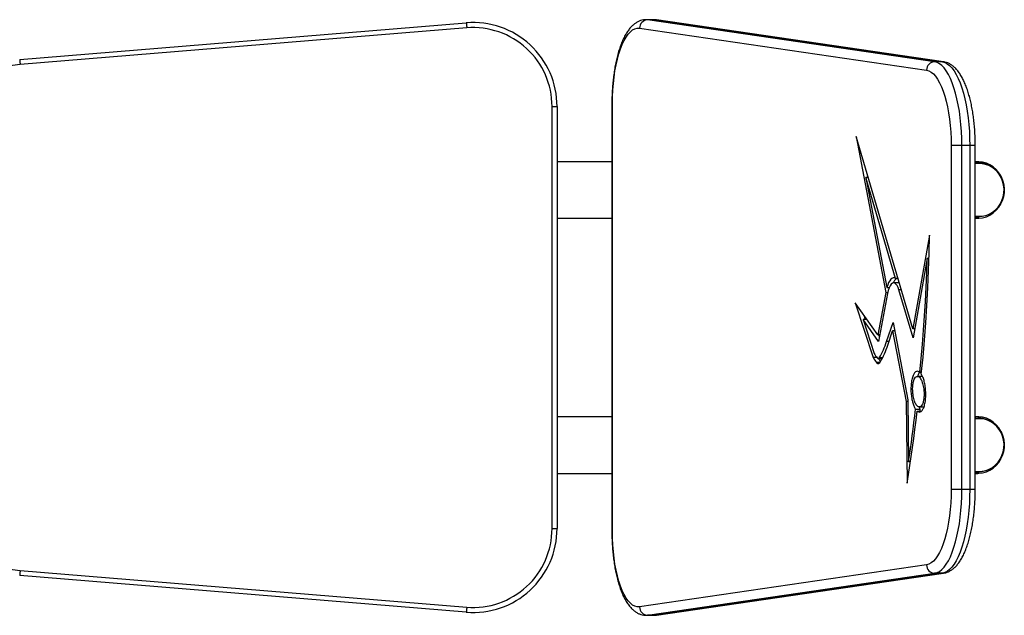
# Model space of a CAD drawing. Units: millimetres. Extents: x 129 to 4838, y 2038 to 5618.
# Drawn here: x 2271 to 2858, y 3651 to 4006 of the extents above; entities that cross this region are included whole.
import ezdxf

# ---------------------------------------------------------------- set-up
doc = ezdxf.new("R2010")
doc.units = ezdxf.units.MM
doc.header["$LTSCALE"] = 25

msp = doc.modelspace()

# ---------------------------------------------------------------- linework, layer by layer
at = {"color": 7, "linetype": 'Continuous', "lineweight": 25}
for p, q in [((2271.32, 3981.99), (2537.41, 4003.79)), ((2537.65, 4000.8), (2271.56, 3979)), ((2640.59, 4000.61), (2811.6, 3975.61)), ((2649.22, 4005.66), (2644.52, 4005.66)), ((2816.38, 3980.6), (2645.37, 4005.6)), ((2650.07, 4005.6), (2645.37, 4005.6)), ((2650.07, 4005.6), (2821.08, 3980.6)), ((2821.72, 3980.55), (2650.71, 4005.55)), ((2821.08, 3980.6), (2816.38, 3980.6)), ((2588.49, 3702.49), (2588.49, 3953.96)), ((2588.49, 3953.96), (2591.49, 3953.96)), ((2591.49, 3953.96), (2591.49, 3702.49)), ((2624.13, 3955.66), (2624.13, 3700.79)), ((2624.43, 3700.79), (2624.43, 3955.66)), ((2769.6, 3936.01), (2787.33, 3843.23)), ((2803.36, 3821.41), (2769.6, 3936.01)), ((2826.22, 3930.66), (2826.22, 3725.79)), ((2832.63, 3930.66), (2826.22, 3930.66)), ((2832.63, 3725.79), (2832.63, 3930.66)), ((2837.33, 3930.66), (2832.63, 3930.66)), ((2837.33, 3930.66), (2837.33, 3725.79)), ((2840.62, 3725.79), (2840.62, 3930.66)), ((2624.13, 3921.08), (2591.49, 3921.08)), ((2840.62, 3921.07), (2841.01, 3921.07)), ((2842.12, 3920.23), (2840.63, 3920.15)), ((2842.12, 3921.08), (2841.01, 3921.08)), ((2842.88, 3920.23), (2842.12, 3920.23)), ((2793.15, 3851.49), (2775.44, 3911.57)), ((2776.8, 3911.57), (2775.44, 3911.57)), ((2775.44, 3911.57), (2787.96, 3846.11)), ((2591.49, 3887.38), (2624.13, 3887.38)), ((2841.01, 3887.38), (2840.62, 3887.38)), ((2841.01, 3887.38), (2842.12, 3887.38)), ((2842.12, 3888.23), (2842.88, 3888.23)), ((2813.37, 3877.3), (2803.36, 3821.41)), ((2812.05, 3863.47), (2803.57, 3816.11)), ((2813.08, 3863.47), (2812.05, 3863.47)), ((2794.84, 3848.86), (2792.02, 3848.86)), ((2794.5, 3851.49), (2793.15, 3851.49)), ((2795.3, 3848.78), (2794.84, 3848.86)), ((2787.33, 3843.23), (2782.62, 3817.95)), ((2788.37, 3842.52), (2783.05, 3814.02)), ((2787.33, 3843.23), (2788.51, 3843.23)), ((2787.96, 3846.11), (2789.39, 3846.11)), ((2803.57, 3816.11), (2795.17, 3844.63)), ((2782.62, 3817.95), (2768.98, 3836.88)), ((2768.98, 3836.88), (2779.81, 3804.45)), ((2773.73, 3826.98), (2780.46, 3806.79)), ((2783.05, 3814.02), (2773.73, 3826.98)), ((2776.12, 3826.98), (2773.73, 3826.98)), ((2774.24, 3829.58), (2775.11, 3826.98)), ((2787.81, 3813.95), (2791.63, 3825.23)), ((2791.63, 3825.23), (2800.45, 3779.09)), ((2788.53, 3811.84), (2791.4, 3820.29)), ((2791.4, 3820.29), (2799.44, 3778.26)), ((2792.58, 3820.29), (2791.4, 3820.29)), ((2804.52, 3821.41), (2803.36, 3821.41)), ((2783.79, 3817.95), (2782.62, 3817.95)), ((2783.63, 3817.13), (2783.04, 3817.95)), ((2781.91, 3804.45), (2779.81, 3804.45)), ((2782.74, 3803.76), (2785.13, 3803.76)), ((2808.57, 3795.59), (2807.5, 3795.59)), ((2808.95, 3793.17), (2806.13, 3793.17)), ((2799.44, 3778.26), (2799.99, 3729.48)), ((2800.46, 3778.26), (2799.44, 3778.26)), ((2800.45, 3779.09), (2800.87, 3742.3)), ((2805.03, 3773.54), (2807.84, 3773.54)), ((2805.98, 3772.45), (2808.44, 3772.45)), ((2807.31, 3774.91), (2810.13, 3774.91)), ((2807.72, 3772.45), (2807.84, 3773.54)), ((2624.13, 3769.08), (2591.49, 3769.08)), ((2840.62, 3769.07), (2841.01, 3769.07)), ((2842.12, 3768.23), (2840.63, 3768.15)), ((2842.12, 3769.08), (2841.01, 3769.08)), ((2842.88, 3768.23), (2842.12, 3768.23)), ((2801.99, 3742.3), (2800.87, 3742.3)), ((2591.49, 3735.38), (2624.13, 3735.38)), ((2841, 3735.38), (2842.12, 3735.38)), ((2842.12, 3736.23), (2842.88, 3736.23)), ((2832.63, 3725.79), (2826.22, 3725.79)), ((2837.33, 3725.79), (2832.63, 3725.79)), ((2588.49, 3702.49), (2591.49, 3702.49)), ((2811.6, 3680.84), (2640.59, 3655.84)), ((2537.41, 3652.66), (2271.32, 3674.46)), ((2271.56, 3677.45), (2537.65, 3655.65)), ((2645.37, 3650.85), (2816.38, 3675.85)), ((2821.08, 3675.85), (2650.07, 3650.85)), ((2650.71, 3650.9), (2821.72, 3675.9)), ((2821.08, 3675.85), (2816.38, 3675.85)), ((2644.52, 3650.79), (2649.22, 3650.79)), ((2650.07, 3650.85), (2645.37, 3650.85))]:
    msp.add_line(p, q, dxfattribs=at)
at = {"color": 8, "linetype": 'Continuous', "lineweight": 25}
for p, q in [((2645.37, 4005.6), (2644.51, 4005.66)), ((2649.22, 4005.66), (2650.07, 4005.6)), ((2650.71, 4005.55), (2650.07, 4005.6)), ((2821.72, 3980.55), (2821.08, 3980.6)), ((2624.13, 3955.66), (2624.43, 3955.66)), ((2840.62, 3930.66), (2837.33, 3930.66)), ((2796.52, 3844.63), (2795.17, 3844.63)), ((2789.25, 3813.95), (2787.81, 3813.95)), ((2783.75, 3801.39), (2781.73, 3801.39)), ((2785.4, 3804.28), (2783.43, 3804.28)), ((2840.62, 3725.79), (2837.33, 3725.79)), ((2624.13, 3700.79), (2624.43, 3700.79)), ((2821.08, 3675.85), (2821.72, 3675.9)), ((2644.53, 3650.79), (2645.37, 3650.85)), ((2650.07, 3650.85), (2649.22, 3650.79)), ((2650.71, 3650.9), (2650.07, 3650.85))]:
    msp.add_line(p, q, dxfattribs=at)
at = {"color": 7, "linetype": 'Continuous', "lineweight": 25, "flags": 128}
for points in [[(2537.41, 4003.79), (2537.41, 4003.74), (2537.43, 4003.57), (2537.45, 4003.29), (2537.48, 4002.92), (2537.52, 4002.46), (2537.56, 4001.95), (2537.61, 4001.39), (2537.65, 4000.8)], [(2624.43, 3955.66), (2624.49, 3959.71), (2624.68, 3963.72), (2624.99, 3967.67), (2625.42, 3971.52), (2625.96, 3975.25), (2626.62, 3978.81), (2627.39, 3982.19), (2628.25, 3985.35), (2629.21, 3988.27), (2630.26, 3990.92), (2631.38, 3993.3), (2632.57, 3995.36), (2633.82, 3997.11), (2635.12, 3998.52), (2636.46, 3999.58), (2637.82, 4000.28), (2639.21, 4000.63), (2640.59, 4000.61)], [(2271.32, 3981.99), (2271.32, 3981.93), (2271.34, 3981.76), (2271.36, 3981.48), (2271.39, 3981.11), (2271.43, 3980.66), (2271.47, 3980.14), (2271.51, 3979.58), (2271.56, 3979)], [(2832.63, 3930.66), (2832.57, 3934.88), (2832.39, 3939.07), (2832.09, 3943.2), (2831.66, 3947.24), (2831.13, 3951.16), (2830.48, 3954.94), (2829.73, 3958.54), (2828.87, 3961.94), (2827.92, 3965.12), (2826.88, 3968.06), (2825.76, 3970.73), (2824.57, 3973.11), (2823.31, 3975.19), (2822, 3976.95), (2820.64, 3978.38), (2819.24, 3979.47), (2817.82, 3980.21), (2816.38, 3980.6)], [(2821.08, 3980.6), (2822.52, 3980.21), (2823.94, 3979.47), (2825.34, 3978.38), (2826.7, 3976.95), (2828.01, 3975.19), (2829.27, 3973.11), (2830.46, 3970.73), (2831.58, 3968.06), (2832.62, 3965.12), (2833.57, 3961.94), (2834.43, 3958.54), (2835.18, 3954.94), (2835.83, 3951.16), (2836.36, 3947.24), (2836.78, 3943.2), (2837.09, 3939.07), (2837.27, 3934.88), (2837.33, 3930.66)], [(2811.6, 3975.61), (2812.97, 3975.23), (2814.32, 3974.49), (2815.65, 3973.4), (2816.94, 3971.97), (2818.17, 3970.21), (2819.35, 3968.14), (2820.46, 3965.76), (2821.5, 3963.11), (2822.45, 3960.19), (2823.3, 3957.04), (2824.06, 3953.67), (2824.71, 3950.13), (2825.25, 3946.42), (2825.67, 3942.6), (2825.98, 3938.67), (2826.16, 3934.68), (2826.22, 3930.66)], [(2840.62, 3887.45), (2842.7, 3887.39), (2845, 3887.66), (2847.24, 3888.28), (2849.36, 3889.24), (2851.34, 3890.52), (2853.11, 3892.1), (2854.66, 3893.93), (2855.93, 3895.98), (2856.91, 3898.21), (2857.58, 3900.56), (2857.92, 3903), (2857.92, 3905.46), (2857.58, 3907.89), (2856.91, 3910.25), (2855.93, 3912.47), (2854.66, 3914.52), (2853.11, 3916.36), (2851.34, 3917.93), (2849.36, 3919.21), (2847.24, 3920.17), (2845, 3920.8), (2842.7, 3921.06), (2840.62, 3921)], [(2854.98, 3913.73), (2856.18, 3911.7), (2857.07, 3909.51), (2857.66, 3907.2), (2857.91, 3904.82), (2857.82, 3902.43), (2857.4, 3900.08), (2856.66, 3897.83), (2855.61, 3895.71), (2854.28, 3893.79), (2852.69, 3892.1), (2850.88, 3890.68), (2848.89, 3889.56), (2846.77, 3888.77), (2844.56, 3888.33), (2842.88, 3888.23)], [(2840.63, 3888.31), (2841.56, 3888.24), (2842.12, 3888.23)], [(2808.45, 3794.47), (2809.48, 3804.57), (2810.38, 3814.77), (2811.18, 3825.05), (2811.85, 3835.4), (2812.41, 3845.82), (2812.85, 3856.28), (2813.17, 3866.78), (2813.37, 3877.3)], [(2807.5, 3795.59), (2808.34, 3803.89), (2809.11, 3812.26), (2809.8, 3820.68), (2810.41, 3829.16), (2810.94, 3837.68), (2811.39, 3846.25), (2811.76, 3854.85), (2812.05, 3863.47)], [(2793.15, 3851.49), (2792.43, 3851.81), (2791.71, 3851.83), (2790.99, 3851.55), (2790.29, 3850.99), (2789.62, 3850.14), (2789, 3849.03), (2788.45, 3847.68), (2787.96, 3846.11)], [(2795.17, 3844.63), (2794.65, 3846.12), (2794.04, 3847.32), (2793.38, 3848.19), (2792.67, 3848.71), (2791.94, 3848.85), (2791.22, 3848.63), (2790.52, 3848.04), (2789.86, 3847.1), (2789.28, 3845.84), (2788.77, 3844.29), (2788.37, 3842.52)], [(2781.73, 3801.39), (2782, 3801.09), (2782.27, 3800.89), (2782.56, 3800.78), (2782.84, 3800.76), (2783.12, 3800.85), (2783.4, 3801.02), (2783.67, 3801.3), (2783.93, 3801.66)], [(2782.15, 3804.13), (2782.31, 3803.95), (2782.47, 3803.83), (2782.63, 3803.77), (2782.8, 3803.76), (2782.96, 3803.81), (2783.13, 3803.91), (2783.28, 3804.07), (2783.43, 3804.28)], [(2799.99, 3729.48), (2800.84, 3734.74), (2801.65, 3740.03), (2802.44, 3745.35), (2803.2, 3750.71), (2803.94, 3756.1), (2804.65, 3761.52), (2805.33, 3766.97), (2805.98, 3772.45)], [(2800.87, 3742.3), (2801.44, 3746.15), (2802, 3750.01), (2802.54, 3753.89), (2803.06, 3757.79), (2803.58, 3761.71), (2804.07, 3765.64), (2804.56, 3769.58), (2805.03, 3773.54)], [(2840.62, 3735.45), (2842.7, 3735.39), (2845, 3735.66), (2847.24, 3736.28), (2849.36, 3737.24), (2851.34, 3738.52), (2853.11, 3740.1), (2854.66, 3741.93), (2855.93, 3743.98), (2856.91, 3746.21), (2857.58, 3748.56), (2857.92, 3751), (2857.92, 3753.46), (2857.58, 3755.89), (2856.91, 3758.25), (2855.93, 3760.47), (2854.66, 3762.52), (2853.11, 3764.36), (2851.34, 3765.93), (2849.36, 3767.21), (2847.24, 3768.17), (2845, 3768.8), (2842.7, 3769.06), (2840.62, 3769)], [(2847.8, 3767.35), (2849.86, 3766.4), (2851.77, 3765.13), (2853.48, 3763.58), (2854.95, 3761.77), (2856.15, 3759.75), (2857.06, 3757.56), (2857.65, 3755.25), (2857.91, 3752.88), (2857.83, 3750.49), (2857.42, 3748.14), (2856.68, 3745.88), (2855.64, 3743.76), (2854.31, 3741.83), (2852.73, 3740.13), (2850.92, 3738.71), (2848.94, 3737.58), (2846.82, 3736.78), (2844.62, 3736.33), (2842.88, 3736.23)], [(2840.63, 3736.31), (2841.61, 3736.24), (2842.12, 3736.23)], [(2826.22, 3725.79), (2826.16, 3721.77), (2825.98, 3717.78), (2825.67, 3713.86), (2825.25, 3710.03), (2824.71, 3706.32), (2824.06, 3702.78), (2823.3, 3699.41), (2822.45, 3696.26), (2821.5, 3693.35), (2820.46, 3690.69), (2819.35, 3688.31), (2818.17, 3686.24), (2816.94, 3684.48), (2815.65, 3683.05), (2814.32, 3681.96), (2812.97, 3681.22), (2811.6, 3680.84)], [(2816.38, 3675.85), (2817.82, 3676.24), (2819.24, 3676.98), (2820.64, 3678.07), (2822, 3679.5), (2823.31, 3681.26), (2824.57, 3683.34), (2825.76, 3685.73), (2826.88, 3688.39), (2827.92, 3691.33), (2828.87, 3694.51), (2829.73, 3697.91), (2830.48, 3701.51), (2831.13, 3705.29), (2831.66, 3709.21), (2832.09, 3713.25), (2832.39, 3717.38), (2832.57, 3721.57), (2832.63, 3725.79)], [(2837.33, 3725.79), (2837.27, 3721.57), (2837.09, 3717.38), (2836.78, 3713.25), (2836.36, 3709.21), (2835.83, 3705.29), (2835.18, 3701.51), (2834.43, 3697.91), (2833.57, 3694.51), (2832.62, 3691.33), (2831.58, 3688.39), (2830.46, 3685.73), (2829.27, 3683.34), (2828.01, 3681.26), (2826.7, 3679.5), (2825.34, 3678.07), (2823.94, 3676.98), (2822.52, 3676.24), (2821.08, 3675.85)], [(2640.59, 3655.84), (2639.21, 3655.82), (2637.82, 3656.17), (2636.46, 3656.87), (2635.12, 3657.94), (2633.82, 3659.34), (2632.57, 3661.09), (2631.38, 3663.16), (2630.26, 3665.53), (2629.21, 3668.18), (2628.25, 3671.1), (2627.39, 3674.27), (2626.62, 3677.64), (2625.96, 3681.21), (2625.42, 3684.93), (2624.99, 3688.78), (2624.68, 3692.73), (2624.49, 3696.74), (2624.43, 3700.79)], [(2271.56, 3677.45), (2271.51, 3676.87), (2271.47, 3676.31), (2271.43, 3675.79), (2271.39, 3675.34), (2271.36, 3674.97), (2271.34, 3674.69), (2271.32, 3674.52), (2271.32, 3674.46)], [(2537.65, 3655.65), (2537.61, 3655.06), (2537.56, 3654.5), (2537.52, 3653.99), (2537.48, 3653.53), (2537.45, 3653.16), (2537.43, 3652.89), (2537.41, 3652.72), (2537.41, 3652.66)]]:
    msp.add_lwpolyline(points, dxfattribs=at)
at = {"color": 8, "linetype": 'Continuous', "lineweight": 25, "flags": 128}
for points in [[(2840.62, 3920.04), (2841.2, 3920.13), (2842.88, 3920.23)], [(2840.62, 3888.71), (2842.43, 3888.52), (2844.64, 3888.61), (2846.81, 3889.04), (2848.89, 3889.82), (2850.84, 3890.92), (2852.62, 3892.31), (2854.18, 3893.97), (2855.49, 3895.86), (2856.52, 3897.94), (2857.25, 3900.16), (2857.66, 3902.46), (2857.74, 3904.81), (2857.5, 3907.15), (2856.93, 3909.42), (2856.04, 3911.57), (2854.87, 3913.56)], [(2842.88, 3888.23), (2842.32, 3888.24), (2840.62, 3888.41)], [(2840.62, 3768.04), (2841.15, 3768.12), (2842.88, 3768.23)], [(2840.62, 3736.71), (2842.48, 3736.52), (2844.69, 3736.61), (2846.85, 3737.06), (2848.94, 3737.84), (2850.88, 3738.94), (2852.66, 3740.35), (2854.21, 3742.01), (2855.52, 3743.91), (2856.54, 3745.99), (2857.26, 3748.21), (2857.67, 3750.52), (2857.74, 3752.87), (2857.49, 3755.2), (2856.91, 3757.47), (2856.02, 3759.62), (2854.84, 3761.6), (2853.39, 3763.38), (2851.72, 3764.9), (2849.84, 3766.15), (2847.82, 3767.08)], [(2842.88, 3736.23), (2842.37, 3736.24), (2840.62, 3736.41)]]:
    msp.add_lwpolyline(points, dxfattribs=at)
at = {"color": 7, "linetype": 'Continuous', "lineweight": 25}
for centre, radius, start, end in [((2541.49, 3953.96), 50, 0, 94.68475), ((2541.49, 3953.96), 47, 0, 94.68475), ((2645.54, 4000.65), 4.95, 91.93643, 180.52298), ((2275.4, 3932.16), 47, 94.68475, 180), ((2816.55, 3975.65), 4.95, 91.93791, 180.52166), ((2842.73, 3905.44), 14.79, 34.08125, 89.42398), ((2797.86, 3846.34), 6.61, 128.85093, 157.92967), ((2742.22, 3828.74), 47.92, 329.30913, 342.02574), ((2740.55, 3827.4), 50.44, 329.3083, 342.02741), ((2799.57, 3814.7), 22.26, 207.41626, 216.72923), ((2798.47, 3816.32), 20.37, 207.88685, 216.77396), ((2802.4, 3814.65), 22.23, 209.32189, 214.73603), ((2842.88, 3754.02), 14.2, 69.72018, 89.98219), ((2275.4, 3724.3), 47, 180, 265.31525), ((2541.49, 3702.49), 50, 265.31525, 0), ((2541.49, 3702.49), 47, 265.31525, 0), ((2816.55, 3680.8), 4.95, 179.47834, 268.06209), ((2645.54, 3655.8), 4.95, 179.47702, 268.06357)]:
    msp.add_arc(centre, radius, start, end, dxfattribs=at)
at = {"color": 8, "linetype": 'Continuous', "lineweight": 25}
for centre, radius, start, end in [((2842.94, 3905.57), 14.36, 33.80014, 99.29063), ((2842.99, 3754.02), 13.93, 69.70392, 99.78149)]:
    msp.add_arc(centre, radius, start, end, dxfattribs=at)
at = {"color": 7, "linetype": 'Continuous', "lineweight": 25}
for points, knots in [([(2644.51, 4005.65), (2643.97, 4005.63), (2642.83, 4005.59), (2641.14, 4005.15), (2639.47, 4004.43), (2637.87, 4003.44), (2636.33, 4002.16), (2634.84, 4000.57), (2633.41, 3998.65), (2632.04, 3996.42), (2630.78, 3993.91), (2629.63, 3991.17), (2628.58, 3988.22), (2627.65, 3985.08), (2626.83, 3981.79), (2626.11, 3978.35), (2625.5, 3974.77), (2625.01, 3971.09), (2624.61, 3967.32), (2624.34, 3963.48), (2624.16, 3959.59), (2624.14, 3956.97), (2624.13, 3955.66)], [0, 0, 0, 0, 0.037022, 0.078117, 0.119793, 0.163135, 0.209105, 0.25831, 0.310603, 0.364931, 0.419899, 0.47449, 0.528509, 0.581982, 0.635, 0.687658, 0.740036, 0.792202, 0.84421, 0.896104, 0.947922, 1, 1, 1, 1]), ([(2650.71, 4005.55), (2650.27, 4005.62), (2649.77, 4005.69), (2649.27, 4005.65), (2649.2, 4005.65)], [0, 0, 0, 0, 0.870013, 1, 1, 1, 1]), ([(2840.62, 3930.66), (2840.62, 3931.35), (2840.61, 3933.34), (2840.51, 3936.62), (2840.28, 3940.48), (2839.95, 3944.28), (2839.5, 3947.99), (2838.95, 3951.61), (2838.29, 3955.1), (2837.53, 3958.44), (2836.66, 3961.63), (2835.68, 3964.64), (2834.6, 3967.47), (2833.4, 3970.09), (2832.08, 3972.5), (2830.62, 3974.68), (2829.08, 3976.51), (2827.48, 3977.97), (2825.89, 3979.09), (2824.25, 3979.91), (2822.85, 3980.36), (2822, 3980.51), (2821.72, 3980.55)], [0, 0, 0, 0, 0.028237, 0.081818, 0.135434, 0.189105, 0.242866, 0.296756, 0.350821, 0.405118, 0.459716, 0.514703, 0.570187, 0.626288, 0.683115, 0.740674, 0.79849, 0.848247, 0.894708, 0.938361, 0.980071, 1, 1, 1, 1]), ([(2807.5, 3795.59), (2807.18, 3795.8), (2806.56, 3796.23), (2805.54, 3796.17), (2804.49, 3795.42), (2803.51, 3793.73), (2802.76, 3791.23), (2802.33, 3788.15), (2802.24, 3784.84), (2802.48, 3781.6), (2802.99, 3778.65), (2803.72, 3776.12), (2804.43, 3774.48), (2804.89, 3773.75), (2805.03, 3773.54)], [0, 0, 0, 0, 0.07693, 0.154339, 0.243963, 0.333526, 0.42399, 0.51367, 0.603584, 0.693541, 0.78355, 0.87359, 0.963433, 1, 1, 1, 1]), ([(2807.56, 3795.44), (2807.49, 3795.39), (2807.05, 3795.08), (2806.57, 3794.29), (2806.28, 3793.31), (2806.24, 3793.17)], [0, 0, 0, 0, 0.15522, 0.872863, 1, 1, 1, 1]), ([(2803.68, 3789.54), (2803.56, 3788.79), (2803.31, 3787.29), (2803.29, 3784.73), (2803.54, 3781.9), (2804.15, 3779.03), (2805.13, 3776.59), (2806.32, 3775.09), (2807.46, 3774.75), (2808.44, 3775.35), (2809.2, 3776.54), (2809.79, 3778.42), (2810.11, 3780.78), (2810.15, 3783.31), (2809.9, 3786.16), (2809.29, 3789.03), (2808.41, 3791.21), (2807.51, 3792.5), (2806.69, 3793.14), (2805.83, 3793.24), (2804.99, 3792.71), (2804.21, 3791.53), (2803.86, 3790.21), (2803.68, 3789.54)], [0, 0, 0, 0, 0.041618, 0.083309, 0.12504, 0.187516, 0.24992, 0.312185, 0.374229, 0.415933, 0.457564, 0.499196, 0.540895, 0.582687, 0.62453, 0.687064, 0.749583, 0.791402, 0.832929, 0.874734, 0.916546, 0.958319, 1, 1, 1, 1]), ([(2805.98, 3772.45), (2806.29, 3772.25), (2806.9, 3771.85), (2807.9, 3771.91), (2808.94, 3772.65), (2809.92, 3774.33), (2810.67, 3776.83), (2811.11, 3779.91), (2811.19, 3783.22), (2810.95, 3786.47), (2810.44, 3789.42), (2809.72, 3791.95), (2809.02, 3793.56), (2808.57, 3794.28), (2808.45, 3794.47)], [0, 0, 0, 0, 0.075799, 0.151133, 0.241728, 0.332254, 0.422776, 0.513385, 0.604122, 0.694933, 0.785695, 0.876322, 0.967099, 1, 1, 1, 1]), ([(2807.06, 3775.08), (2807.18, 3774.77), (2807.43, 3774.17), (2807.71, 3773.75), (2807.84, 3773.54)], [0, 0, 0, 0, 0.521307, 1, 1, 1, 1]), ([(2841, 3735.38), (2840.88, 3735.38), (2840.76, 3735.38), (2840.62, 3735.38), (2840.62, 3735.38)], [0, 0, 0, 0, 0.97828, 1, 1, 1, 1]), ([(2821.72, 3675.9), (2822.15, 3675.98), (2823.17, 3676.17), (2824.72, 3676.75), (2826.35, 3677.65), (2827.91, 3678.83), (2829.42, 3680.32), (2830.87, 3682.12), (2832.26, 3684.25), (2833.56, 3686.67), (2834.75, 3689.34), (2835.83, 3692.23), (2836.8, 3695.3), (2837.66, 3698.54), (2838.41, 3701.94), (2839.05, 3705.47), (2839.59, 3709.12), (2840.02, 3712.86), (2840.33, 3716.68), (2840.54, 3720.55), (2840.61, 3723.6), (2840.62, 3725.35), (2840.62, 3725.79)], [0, 0, 0, 0, 0.031195, 0.074202, 0.11837, 0.164956, 0.214744, 0.26789, 0.323588, 0.380434, 0.437121, 0.493246, 0.548783, 0.603816, 0.658445, 0.712758, 0.766828, 0.820718, 0.874476, 0.928143, 0.981754, 1, 1, 1, 1]), ([(2624.13, 3700.79), (2624.13, 3700.1), (2624.14, 3698.11), (2624.24, 3694.83), (2624.47, 3690.97), (2624.8, 3687.17), (2625.25, 3683.46), (2625.8, 3679.84), (2626.46, 3676.35), (2627.22, 3673.01), (2628.09, 3669.82), (2629.07, 3666.81), (2630.15, 3663.98), (2631.34, 3661.36), (2632.67, 3658.95), (2634.13, 3656.78), (2635.67, 3654.95), (2637.27, 3653.48), (2638.86, 3652.36), (2640.5, 3651.54), (2642.23, 3651.01), (2643.59, 3650.77), (2644.38, 3650.81), (2644.53, 3650.82)], [0, 0, 0, 0, 0.02726, 0.078987, 0.130748, 0.182562, 0.234463, 0.286488, 0.338683, 0.391101, 0.44381, 0.496895, 0.550458, 0.604618, 0.65948, 0.715046, 0.770862, 0.818899, 0.863752, 0.905894, 0.94616, 0.989127, 1, 1, 1, 1]), ([(2649.27, 3650.82), (2649.67, 3650.82), (2650.15, 3650.82), (2650.63, 3650.89), (2650.71, 3650.9)], [0, 0, 0, 0, 0.827363, 1, 1, 1, 1])]:
    msp.add_open_spline(points, degree=3, knots=knots, dxfattribs=at)

doc.saveas('drawing.dxf')
